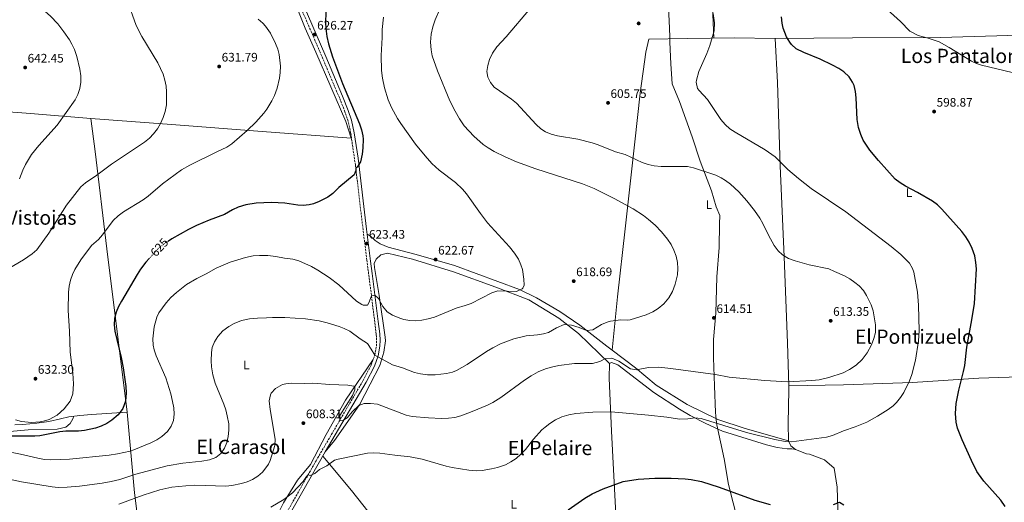
# Model space of a CAD drawing. Units: metres. Extents: x 559773 to 563209, y 4719437 to 4721780.
# Drawn here: x 561127 to 561922, y 4720665 to 4721056 of the extents above; entities that cross this region are included whole.
import ezdxf
from ezdxf.enums import TextEntityAlignment as Align

# ---------------------------------------------------------------- set-up
doc = ezdxf.new("R2010")
doc.units = ezdxf.units.M
doc.header["$MEASUREMENT"] = 0
doc.linetypes.add('DGN Style 3', pattern=[2.435890702152634, 1.739921930109024, -0.6959687720436097])
doc.linetypes.add('DGN Style 5', pattern=[1.217945351076317, 0.5219765790327072, -0.6959687720436097])
for name, color, linetype, lineweight in [('Acequia sin especificar', 4, 'Continuous', 0), ('Camino', 7, 'DGN Style 3', 0), ('Cota de curva de nivel directora', 7, 'Continuous', 0), ('Cota de punto acotado terreno', 7, 'Continuous', 0), ('Curva de nivel directora', 30, 'Continuous', 30), ('Curva de nivel directora no vista', 30, 'DGN Style 5', 30), ('Curva de nivel intermedia', 30, 'Continuous', 0), ('Etiqueta de uso rústico', 92, 'Continuous', 0), ('Límite de Concejo', 7, 'Continuous', 0), ('Línea de cambio de uso (parcela vista)', 92, 'Continuous', 0), ('Margen derecho', 7, 'Continuous', 0), ('Punto acotado terreno (símbolo)', 7, 'Continuous', 0), ('Texto de Área (paraje) menor', 7, 'Continuous', 0)]:
    doc.layers.add(name, color=color, linetype=linetype, lineweight=lineweight)
doc.styles.add('Style-Arial', font='arial.ttf')

# ---------------------------------------------------------------- blocks, each defined once
blk = doc.blocks.new('5PATER')
at = {"layer": 'Punto acotado terreno (símbolo)', "linetype": 'Continuous', "lineweight": 0}
h = blk.add_hatch(color=51, dxfattribs=at)
edge = h.paths.add_edge_path()
edge.add_ellipse((0, 0), major_axis=(-0.1095731443231308, -0.1110710700762829), ratio=0.9994222409660317, start_angle=0, end_angle=360)

msp = doc.modelspace()

# ---------------------------------------------------------------- linework, layer by layer
at = {"layer": 'Acequia sin especificar', "color": 4, "linetype": 'Continuous', "lineweight": 0}
msp.add_polyline3d([(561371.54, 4720702.550000001, 605.6399999999994), (561394.7400000002, 4720674.789999999, 601.2200000000012), (561430.2199999997, 4720629.91, 596.4400000000023), (561466.1799999997, 4720584.140000001, 593.5599999999977), (561497.9800000004, 4720544.619999999, 591.1399999999994), (561515.9400000004, 4720523.34, 590.0399999999936), (561540.2999999998, 4720489.980000001, 588.7200000000012), (561544.0199999996, 4720484.060000001, 588.679999999993), (561545.3300000001, 4720480.220000001, 588.4400000000023), (561545.9299999997, 4720476.699999999, 588.2400000000052), (561545.3300000001, 4720474.859999999, 588.1399999999994), (561541.9699999997, 4720472.300000001, 588.0800000000017), (561517.4500000002, 4720468.300000001, 587.6999999999971), (561465.2100000001, 4720457.9, 587.4199999999983), (561431.8899999997, 4720452.699999999, 587.0599999999977), (561395.0899999999, 4720454.619999999, 586.5399999999936), (561320.4100000003, 4720458.550000001, 584.3800000000047), (561295.0499999998, 4720458.869999999, 583.8399999999965), (561287.5300000003, 4720456.390000001, 583.779999999999), (561198.1699999999, 4720401.109999999, 582.1199999999953), (561183.6500000004, 4720391.109999999, 581.3999999999943), (561127.0499999998, 4720356.949999999, 579.8999999999943), (561083.3300000001, 4720332.15, 578.929999999993)], dxfattribs=at)
at = {"layer": 'Camino', "color": 7, "linetype": 'DGN Style 3', "lineweight": 0}
msp.add_polyline3d([(561340.2699999993, 4720653.220000001, 602), (561366.1299999983, 4720698.930000001, 606.1600000000036), (561404.1799999999, 4720763.830000001, 612.8899999999994), (561410.6999999976, 4720776.470000001, 614.529999999999), (561413.5799999988, 4720784.390000002, 615.3300000000019), (561414.8999999977, 4720791.75, 615.9499999999971), (561415.0000000005, 4720796.750000001, 616.1699999999984), (561414.6999999987, 4720801.430000001, 616.3899999999994), (561411.7800000019, 4720825.510000001, 618.729999999996), (561408.600000001, 4720850.140000002, 621.5800000000019), (561407.1999999996, 4720861.160000003, 622.4499999999971), (561404.0900000005, 4720885.95, 623.4799999999959), (561397.8900000001, 4720938.220000002, 624.6000000000058), (561394.1799999997, 4720963.75, 625.2899999999937), (561392.0899999999, 4720973.52, 625.6399999999995), (561389.449999998, 4720981.260000001, 625.7200000000012), (561384.9400000017, 4720992.630000001, 625.4100000000037), (561369.3500000013, 4721029.460000002, 625.929999999993), (561348.4299999999, 4721077.850000001, 625.5800000000017)], dxfattribs=at)
at = {"layer": 'Curva de nivel directora', "color": 30, "linetype": 'Continuous', "lineweight": 30, "flags": 128}
for points, elevation in [([(561374.2599999999, 4721069.51), (561373.8499999985, 4721053.470000003), (561374.0199999984, 4721048.470000003), (561374.7999999984, 4721042.150000001), (561376.1399999995, 4721036.230000001), (561379.5399999992, 4721025.51), (561387.6199999994, 4721003.99), (561401.2800000008, 4720971.390000002), (561402.8200000009, 4720966.630000001), (561403.980000001, 4720961.750000002), (561404.2699999993, 4720958.910000001), (561403.9099999995, 4720952.08), (561403.3499999985, 4720946.890000002), (561401.9499999991, 4720940.650000001), (561399.419999999, 4720936.310000001), (561398.1799999984, 4720935.820000002), (561398.2199999987, 4720933.670000001), (561396.8599999996, 4720930.230000001), (561384.5399999993, 4720920.07), (561379.6800000002, 4720914.980000001), (561375.6199999988, 4720912.07), (561368.7199999989, 4720908.600000001), (561364.0599999984, 4720906.790000001), (561360.5400000003, 4720905.850000001), (561355.5800000003, 4720905.430000001), (561351.5100000001, 4720905.690000001), (561340.9600000001, 4720907.250000001), (561330.0199999989, 4720907.83), (561317.6200000002, 4720907.270000001), (561309.2400000006, 4720905.960000002), (561303.19, 4720904.000000001), (561298.619999999, 4720901.990000002), (561292.2199999996, 4720897.990000002), (561279.8099999999, 4720893.490000002), (561269.3400000003, 4720889.11), (561263.0599999995, 4720886.07), (561249.6299999983, 4720878.520000001), (561246.7099999991, 4720876.650000001)], 625.0000000000001), ([(561892.1899999992, 4720790.850000001), (561896.3400000001, 4720812.940000001), (561898.26, 4720826.220000002), (561899.980000001, 4720854.220000002), (561899.5799999987, 4720859.199999999), (561898.5300000004, 4720864.640000002), (561896.5399999989, 4720870.460000004), (561894.0199999998, 4720875.660000001), (561891.3800000001, 4720879.900000001), (561888.0699999997, 4720884.28), (561872.019999999, 4720902.380000001), (561868.4099999992, 4720905.810000001), (561864.35, 4720908.76), (561852.28, 4720915.900000001), (561842.5399999992, 4720921.100000001), (561838.29, 4720923.720000003), (561834.3000000003, 4720926.789999999), (561820.6999999991, 4720941.710000001), (561813.8999999998, 4720950.060000001), (561808.4599999993, 4720958.220000003), (561806.4099999997, 4720962.779999999), (561804.6300000005, 4720968.439999999), (561803.4599999993, 4720974.939999999), (561802.82, 4720992.380000004), (561802.259999999, 4720997.66), (561801.0099999994, 4721002.49), (561799.8600000006, 4721005.180000002), (561797.1000000001, 4721009.350000001), (561792.86, 4721013.42), (561788.7400000006, 4721016.25), (561783.7200000003, 4721019.02), (561773.5300000003, 4721023.830000003), (561760.4199999986, 4721029.100000001), (561754.2199999982, 4721032.220000003), (561750.4899999999, 4721035.550000001), (561748.9799999989, 4721037.58), (561746.5299999992, 4721041.940000001), (561743.7399999996, 4721048.930000001), (561742.8199999988, 4721052.940000001), (561742.3600000006, 4721057.930000002)], 600.0000000000001), ([(561231.4400000006, 4720862.710000001), (561228.5399999993, 4720859.51), (561224.3300000007, 4720853.840000002), (561221.579999999, 4720849.670000001), (561208.7800000004, 4720828.000000001), (561206.42, 4720823.590000001), (561204.5, 4720819.070000002), (561203.1199999988, 4720813.939999999), (561202.8599999994, 4720808.95), (561203.3800000001, 4720803.830000003), (561208.7000000001, 4720782.310000001), (561210.3200000004, 4720774.140000002), (561212.2800000006, 4720758.870000001), (561212.5099999986, 4720753.870000001), (561212.1899999991, 4720747.060000001), (561209.9200000003, 4720741.180000001), (561206.0999999981, 4720736.11), (561201.0399999999, 4720731.74), (561196.9000000004, 4720728.950000001), (561192.459999999, 4720726.77), (561187.7000000004, 4720725.27), (561179.0300000003, 4720723.4), (561174.0599999991, 4720722.869999999), (561163.8699999988, 4720722.869999999), (561158.9, 4720722.390000001), (561142.8200000002, 4720719.109999999), (561138.8599999994, 4720718.689999999), (561118.1100000002, 4720718.780000002)], 625.0000000000001), ([(561923.1899999989, 4720662.029999999), (561919.5999999992, 4720667.060000001), (561905.9899999992, 4720682.310000001), (561901.5700000003, 4720688.190000001), (561900.379999999, 4720690.220000002), (561895.9499999988, 4720699.180000001), (561888.329999999, 4720715.92), (561884.6199999986, 4720725.260000001), (561883.5500000003, 4720730.150000001), (561883.0400000006, 4720737.220000001), (561883.5399999992, 4720745.100000001), (561885.6, 4720755.910000003), (561889.5799999986, 4720771.02), (561890.4399999991, 4720775.940000001), (561892.1899999992, 4720790.850000001)], 600.0000000000001), ([(561570.0300000003, 4720659.289999999), (561583.4399999991, 4720668.699999999), (561589.2599999995, 4720672.140000002), (561598.3399999989, 4720676.300000001), (561614.3499999995, 4720682.080000001), (561626.529999999, 4720684.100000001), (561640.0599999985, 4720684.940000001), (561653.1399999988, 4720684.779999999), (561664.4499999988, 4720684.260000001), (561669.4199999999, 4720683.730000001), (561677.5999999985, 4720682.080000001), (561691.9299999982, 4720677.66), (561720.9000000006, 4720666.940000001), (561733.2599999988, 4720663.580000001)], 600.0000000000001), ([(561784.4600000002, 4720663.5), (561789.2599999991, 4720665.34), (561792.7399999994, 4720663.260000001)], 600.0000000000001)]:
    msp.add_lwpolyline(points, dxfattribs=dict(at, elevation=elevation))
at = {"layer": 'Curva de nivel directora no vista', "color": 30, "linetype": 'DGN Style 5', "lineweight": 30, "elevation": 625.0000000000005, "flags": 128}
msp.add_lwpolyline([(561246.7099999991, 4720876.650000001), (561243.9599999998, 4720874.890000001), (561238.8599999992, 4720870.920000001), (561231.4400000006, 4720862.710000001)], dxfattribs=at)
at = {"layer": 'Curva de nivel intermedia', "color": 30, "linetype": 'Continuous', "lineweight": 0, "flags": 128}
for points, elevation in [([(561126.100000001, 4721077.619999999), (561130.0599999995, 4721074.55), (561144.7800000004, 4721064.390000002), (561151.5000000016, 4721058.550000001), (561157.2599999994, 4721052.390000001), (561162.2999999998, 4721045.910000001), (561166.7800000013, 4721039.509999999), (561168.820000002, 4721035.970000001), (561170.9200000009, 4721031.429999999), (561172.860000001, 4721025.939999999), (561175.2200000014, 4721015.749999999), (561175.8600000006, 4721010.15), (561175.8499999995, 4721005.009999999), (561175.0600000004, 4721000.069999999), (561173.5200000004, 4720995.279999999), (561171.3000000009, 4720990.789999999), (561156.9000000019, 4720970.23), (561142.1100000016, 4720954.029999999), (561136.0200000008, 4720946.57), (561131.1700000004, 4720938.600000001), (561129.0600000004, 4720934.069999998), (561126.3700000015, 4720926.850000001)], 640), ([(561620.0200000001, 4720812.940000001), (561633.0600000002, 4720816.939999999), (561638.3799999999, 4720819.34), (561642.6100000012, 4720822.010000001), (561647.1500000008, 4720825.949999998), (561651.1699999997, 4720830.75), (561654.2400000008, 4720835.909999998), (561656.5000000005, 4720841.74), (561658.2599999997, 4720849.34), (561658.6100000006, 4720854.310000001), (561658.2500000007, 4720859.329999999), (561657.1700000011, 4720864.3), (561655.3700000017, 4720869.26), (561653.0800000007, 4720873.699999999), (561650.1400000014, 4720878.149999999), (561645.2599999999, 4720884.140000001), (561640.1400000014, 4720889.34), (561634.740000001, 4720894.140000001), (561630.7699999991, 4720897.189999999), (561622.3400000003, 4720902.779999998), (561607.1499999999, 4720911.16), (561590.9699999995, 4720919.149999999), (561581.6199999999, 4720922.939999999), (561543.8200000006, 4720935.029999998), (561528.2800000017, 4720940.71), (561519.1100000007, 4720944.65), (561510.0899999995, 4720949.08), (561505.2400000015, 4720951.890000001), (561501.1399999998, 4720954.769999999), (561493.5800000004, 4720961.350000001), (561485.9500000017, 4720969.729999999), (561482, 4720975.5), (561478.4999999997, 4720981.73), (561474.3400000001, 4720990.149999999), (561464.4000000001, 4721014.369999997), (561460.0199999993, 4721026.310000001), (561459.0600000003, 4721031.220000001), (561458.7400000007, 4721037.470000001), (561459.2600000014, 4721043.92), (561460.5700000012, 4721049.980000001), (561462.4000000019, 4721055.439999999), (561469.3900000014, 4721072.140000001)], 615), ([(561213.2999999999, 4721071.589999998), (561220.6100000012, 4721051.060000001), (561225.380000001, 4721041.99), (561238.1700000007, 4721020.689999999), (561242.4900000015, 4721011.529999999), (561244.0000000001, 4721006.75), (561244.9800000014, 4721001.830000001), (561245.300000001, 4720997.269999999), (561245.130000001, 4720986.83), (561244.0899999995, 4720981.399999999), (561242.5800000008, 4720976.630000001), (561240.4500000007, 4720971.81), (561237.9000000003, 4720967.51), (561234.8, 4720963.41), (561231.4000000004, 4720959.720000001), (561227.5400000003, 4720956.550000001), (561200.8099999997, 4720938.73), (561188.8200000002, 4720929.989999999), (561179.7099999996, 4720923.84), (561176.0199999993, 4720920.470000001), (561164.5100000004, 4720905.760000001), (561150.2000000008, 4720883.069999998), (561140.3800000015, 4720869.409999999), (561136.5800000017, 4720866.15), (561129.5000000007, 4720861.350000001), (561117.1900000017, 4720854.029999999)], 635.0000000000001), ([(561562.280000001, 4720775.939999999), (561574.9800000013, 4720777.66), (561589.7000000001, 4720777.499999999), (561595.4199999997, 4720779.260000001), (561600.1000000002, 4720781.58), (561605.1300000016, 4720781.84), (561610.7400000019, 4720779.42), (561620.4200000003, 4720773.34), (561625.2200000014, 4720772.460000001), (561634.8300000004, 4720774.400000001), (561643.1800000012, 4720774.539999999), (561652.9800000001, 4720773.580000001), (561688.9400000019, 4720768.609999999), (561700.1400000004, 4720766.619999998), (561728.820000002, 4720763.739999999), (561747.3000000003, 4720762.839999998), (561766.9299999997, 4720763.75), (561772.8799999997, 4720764.340000001), (561780.7499999999, 4720766.289999999), (561792.2400000008, 4720770.08), (561797.4199999997, 4720772.66), (561802.7500000007, 4720776.300000001), (561807.6500000001, 4720780.930000001), (561811.5900000008, 4720786.08), (561815.1800000005, 4720792.779999998), (561817.0600000003, 4720797.740000002), (561818.2500000016, 4720802.609999999), (561818.3299999998, 4720808.82), (561816.5000000015, 4720820.140000001), (561814.9800000016, 4720824.9), (561811.2000000018, 4720832.71), (561808.5399999998, 4720836.539999999), (561805.2000000004, 4720840.29), (561801.7800000006, 4720843.180000001), (561797.6200000009, 4720845.989999999), (561793.2600000001, 4720848.380000001), (561785.1799999999, 4720852.060000001), (561780.5799999998, 4720854.019999998), (561764.7000000011, 4720857.42), (561753.3399999997, 4720860.699999999), (561748.1000000006, 4720862.619999999), (561743.3000000016, 4720865.34), (561739.5900000011, 4720868.699999999), (561736.4800000021, 4720872.900000001), (561731.7900000004, 4720881.300000001), (561727.3800000004, 4720890.859999998), (561724.8500000001, 4720895.17), (561720.4600000002, 4720901.34), (561714.4200000007, 4720909.02), (561707.8600000006, 4720916.300000002), (561701.1000000014, 4720922.619999998), (561697.1100000015, 4720925.640000001), (561693.7000000007, 4720927.660000001), (561689.1699999999, 4720929.789999999), (561671.2999999997, 4720935.899999999), (561666.36, 4720936.789999999), (561661.3600000021, 4720937.02), (561645.0200000006, 4720937.02), (561639.4999999999, 4720937.5), (561634.6100000015, 4720938.51), (561629.7900000003, 4720940.210000001), (561615.9400000009, 4720946.539999999), (561608.2600000009, 4720948.699999998), (561594.1800000014, 4720954.539999999), (561589.4400000006, 4720956.13), (561577.8500000013, 4720958.939999999), (561561.2599999994, 4720961.820000002), (561556.1800000012, 4720963.100000001), (561551.560000001, 4720965.029999998), (561547.8200000017, 4720967.51), (561544.0199999996, 4720970.8), (561528.0900000016, 4720988.17), (561524.1800000002, 4720991.509999999), (561514.3400000008, 4720998.069999998), (561510.2200000014, 4721001.189999999), (561507.0000000005, 4721004.980000001), (561504.9800000021, 4721009.109999998), (561504.3000000004, 4721013.67), (561504.8500000002, 4721018.59), (561506.2000000002, 4721023.480000001), (561508.8600000001, 4721028.710000001), (561512.3, 4721033.590000001), (561519.7800000012, 4721041.829999999), (561539.4000000017, 4721065.02)], 609.9999999999999), ([(561928.7400000012, 4721013.02), (561904.02, 4721018.939999999), (561900.0599999992, 4721020.140000002), (561896.0200000004, 4721022.059999999), (561877.9400000023, 4721033.099999999), (561869.700000001, 4721037.739999999), (561860.9000000011, 4721040.619999997), (561852.9800000018, 4721042.779999999), (561845.9800000013, 4721046.3), (561838.4600000001, 4721054.220000001), (561825.1000000002, 4721066.380000001)], 595.0000000000001), ([(561420.7000000001, 4721057.75), (561419.4999999999, 4721047.830000001), (561419.54, 4721041.269999999), (561418.8700000017, 4721026.59), (561419.0999999997, 4721014.71), (561419.7800000014, 4721008.470000002), (561421.4100000008, 4721000.51), (561424.4400000018, 4720990.970000001), (561427.170000001, 4720984.609999998), (561431.8600000005, 4720975.769999999), (561434.5800000007, 4720971.59), (561446.4699999995, 4720955.050000001), (561454.2200000011, 4720945.430000001), (561459.78, 4720939.429999999), (561465.54, 4720934.069999998), (561478.8799999997, 4720923.900000001), (561484.5900000005, 4720918.710000001), (561487.7800000003, 4720914.869999998), (561498.9400000004, 4720899.029999998), (561504.800000001, 4720891.46), (561522.6199999999, 4720871.980000001), (561526.6600000011, 4720866.779999998), (561529.6500000019, 4720862.060000001), (561531.7800000019, 4720857.500000001), (561532.9300000007, 4720853.609999999), (561534.1900000015, 4720845.869999998), (561534.2600000007, 4720840.859999999), (561533.1400000008, 4720838.380000001), (561532.6100000012, 4720837.86), (561528.1000000006, 4720835.819999999), (561513.0399999999, 4720836.250000001), (561508.2200000009, 4720834.78), (561491.4800000016, 4720826.080000001), (561486.780000001, 4720824.390000001), (561479.3400000001, 4720822.300000001), (561461.8000000007, 4720815.079999999), (561456.6500000008, 4720813.67), (561451.5099999999, 4720812.67), (561446.540000001, 4720812.150000001), (561441.9500000001, 4720812.24), (561436.9800000011, 4720813.109999999), (561433.7699999993, 4720814.119999998), (561427.79, 4720816.699999999), (561423.5000000009, 4720819.27), (561420.100000001, 4720823.589999998), (561416.5400000004, 4720830.07), (561413.6600000015, 4720832.949999999), (561410.91, 4720832.23), (561408.8600000005, 4720826.630000001), (561407.6199999999, 4720824.789999999), (561404.1399999997, 4720824.789999999), (561402.9999999999, 4720825.359999998), (561398.7800000019, 4720828.07), (561384.4600000011, 4720841.269999999), (561376.7600000009, 4720847.109999999), (561367.6200000013, 4720853.029999998), (561362.42, 4720855.989999999), (561352.27, 4720860.619999998), (561347.4600000001, 4720861.989999998), (561340.5800000001, 4720862.710000001), (561333.49, 4720864.069999999), (561327.0199999993, 4720864.91), (561320.3300000015, 4720864.899999999), (561315.3400000003, 4720864.550000001), (561309.1800000002, 4720863.429999998), (561296.5800000007, 4720859.51), (561285.38, 4720854.710000001), (561277.2599999995, 4720850.070000002), (561269.8600000012, 4720846.390000001), (561261.4700000003, 4720841.34), (561253.2200000002, 4720835.109999998), (561248.77, 4720830.899999999), (561245.0400000017, 4720826.74), (561239.0600000003, 4720818.470000001), (561237.4800000001, 4720815.169999998), (561235.2400000005, 4720807.16), (561234.1600000008, 4720797.470000001), (561234.4200000003, 4720792.470000001), (561235.1700000011, 4720788.579999999), (561236.7800000005, 4720783.829999999), (561244.6200000015, 4720765.99), (561248.6000000001, 4720753.07), (561250.1800000004, 4720746.84), (561251.040000001, 4720741.779999998)], 620.0000000000001), ([(561471.3400000003, 4720694.46), (561476.2100000008, 4720693.329999999), (561489.7000000002, 4720691.179999999), (561495.4199999999, 4720690.779999998), (561500.3999999999, 4720691.009999999), (561507.8699999999, 4720692.24), (561512.7100000014, 4720693.439999999), (561519.2200000002, 4720695.66), (561523.6799999994, 4720697.92), (561527.9400000018, 4720700.859999999), (561531.7199999993, 4720704.130000002), (561535.3400000003, 4720707.929999999), (561542.0200000014, 4720716.38), (561548.7300000013, 4720723.79), (561551.2200000013, 4720726.140000002), (561555.2100000011, 4720729.149999999), (561559.7400000017, 4720731.98), (561564.8600000005, 4720734.3), (561570.4600000017, 4720736.060000001), (561576.1400000014, 4720737.100000001), (561589.7800000004, 4720738.300000001), (561604.7800000008, 4720738.499999999), (561634.7800000013, 4720735.9), (561649.7800000015, 4720734.140000001), (561659.9800000007, 4720732.539999999), (561666.7000000019, 4720732.779999999), (561672.3400000012, 4720733.740000002), (561677.3100000002, 4720733.210000001), (561714.1000000011, 4720721.800000001), (561737.0600000009, 4720715.980000001), (561745.4200000005, 4720714.38), (561750.4200000007, 4720714.279999999), (561778.8200000008, 4720717.9), (561783.6100000008, 4720719.239999999), (561792.6200000008, 4720723.019999999), (561802.0199999998, 4720726.38), (561811.2199999997, 4720730.140000001), (561820.050000001, 4720735.06), (561828.6100000017, 4720740.449999998), (561832.5900000003, 4720743.460000002), (561835.42, 4720746.060000001), (561838.640000001, 4720749.939999999), (561841.2600000006, 4720754.199999999), (561845.8200000003, 4720763.560000001), (561847.7400000005, 4720768.539999999), (561850.6200000015, 4720780.140000001), (561853.1400000006, 4720796.029999998), (561853.61, 4720804.02), (561853.220000001, 4720824.859999998), (561852.2900000013, 4720835.350000001), (561849.2100000011, 4720851.369999999), (561848.3799999997, 4720854.38), (561845.9099999998, 4720858.699999998), (561838.7800000019, 4720865.869999999), (561831.0200000012, 4720872.3), (561794.3100000006, 4720900.17), (561766.4600000002, 4720919.180000001), (561756.0199999998, 4720927.100000001), (561747.4600000012, 4720934.599999999), (561737.3800000006, 4720944.859999998), (561729.1200000015, 4720950.509999999), (561704.9000000011, 4720964.7), (561700.660000001, 4720967.500000001), (561696.9400000017, 4720970.849999999), (561693.3300000018, 4720974.949999998), (561682.4199999997, 4720991.100000001), (561675.7300000021, 4720998.429999999), (561674.5400000007, 4721000.140000001), (561673.3499999995, 4721005.099999999), (561673.5800000018, 4721006.859999999), (561675.6600000005, 4721013.82), (561682.0599999998, 4721028.38), (561684.4200000003, 4721034.699999999), (561688.0200000011, 4721046.619999999), (561688.22, 4721053.180000001), (561687.0599999999, 4721060.619999998)], 605.0000000000001), ([(561319.3100000002, 4721056.13), (561323.100000001, 4721052.869999999), (561325.2600000001, 4721050.54), (561329.2099999997, 4721044.849999999), (561333.4100000019, 4721036.539999999), (561335.0999999995, 4721031.829999999), (561336.2100000003, 4721027.41), (561337.2499999997, 4721018.029999999), (561337.1, 4721013.029999999), (561336.520000001, 4721008.5), (561334.600000001, 4721000.25), (561332.6100000016, 4720994.439999999), (561330.5000000016, 4720989.91), (561326.3799999999, 4720983.27), (561323.9700000006, 4720979.99), (561317.5300000008, 4720972.670000001), (561310.4100000019, 4720966.019999999), (561298.0900000016, 4720955.380000002), (561294.0200000012, 4720952.470000001), (561286.4200000016, 4720949.029999999), (561264.0200000006, 4720937.989999999), (561257.3300000008, 4720934.140000001), (561241.85, 4720923), (561230.4000000013, 4720912.850000001), (561226.2999999997, 4720909.989999999), (561210.3400000005, 4720900.119999999), (561206.220000001, 4720897.01), (561202.2300000013, 4720893.21), (561193.4699999995, 4720881.63), (561190.2199999995, 4720877.829999999), (561184.4999999995, 4720873.029999998), (561176.0599999996, 4720861.350000001), (561171.2200000006, 4720853.59), (561169.2500000012, 4720849.680000001), (561167.5800000015, 4720844.949999998), (561166.4800000018, 4720840.23), (561165.9000000006, 4720835.23), (561165.6200000013, 4720820.550000001), (561166.94, 4720803.630000001), (561167.3800000004, 4720786.71), (561169.3800000009, 4720769.680000001), (561170.0700000015, 4720760.99), (561169.5000000015, 4720753.02), (561167.2700000008, 4720747.009999999), (561162.5000000009, 4720740.810000001), (561156.8900000006, 4720735.8), (561150.430000001, 4720732.319999999), (561145.6600000011, 4720730.869999998), (561143.0700000006, 4720730.41), (561136.0099999995, 4720729.979999999), (561127.9600000007, 4720730.770000001), (561123.1000000014, 4720731.99)], 630.0000000000001), ([(561120.4400000017, 4720683.46), (561127.8800000002, 4720681.889999999), (561152.7800000003, 4720677.749999999), (561157.7600000001, 4720677.180000001), (561164.9200000018, 4720677.510000001), (561174.8800000016, 4720678.46), (561193.2500000005, 4720680.74), (561200.5999999996, 4720682.07), (561207.4000000013, 4720683.850000001), (561220.5000000016, 4720688.149999999), (561245.7000000011, 4720694.789999999), (561258.3600000012, 4720696.99), (561273.8600000021, 4720698.630000001), (561280.0600000003, 4720699.75), (561285.1800000012, 4720701.670000001), (561289.2600000004, 4720704.869999999), (561292.1000000013, 4720709.06), (561294.0200000012, 4720713.67), (561295.0600000005, 4720718.630000001), (561295.53, 4720723.630000001), (561295.4900000021, 4720728.640000001), (561294.35, 4720735.140000001), (561293.0600000002, 4720739.98), (561291.4300000007, 4720744.729999999), (561284.5100000005, 4720761.779999999), (561282.6599999998, 4720768.470000001), (561281.6200000005, 4720774.869999998), (561281.2699999996, 4720779.859999999), (561281.5199999999, 4720786.42), (561282.100000001, 4720790.55), (561283.8900000014, 4720795.210000001), (561286.6200000006, 4720799.46), (561290.8099999992, 4720803.99), (561295.5400000013, 4720807.59), (561299.900000002, 4720810.029999999), (561305.9300000003, 4720812.300000001), (561312.41, 4720813.65), (561318.8400000007, 4720814.23), (561326.1400000008, 4720814.390000001), (561330.9400000019, 4720814.869999999), (561340.9400000023, 4720814.849999999), (561357.5000000005, 4720813.829999999), (561368.6600000006, 4720811.970000001), (561375.1400000004, 4720810.470000001), (561384.8800000013, 4720807.460000002), (561388.9000000001, 4720805.91), (561393.3600000016, 4720803.640000001), (561401.6600000008, 4720797.59), (561407.6199999999, 4720793.670000001), (561410.7800000004, 4720789.189999999), (561413.5800000011, 4720784.390000001), (561427.9000000019, 4720776.390000001), (561435.9000000015, 4720773.989999999), (561445.7800000011, 4720770.390000001), (561450.6400000004, 4720769.230000001), (561456.2999999998, 4720768.5), (561462.3000000013, 4720768.470000001), (561471.5800000017, 4720769.510000001), (561476.4400000012, 4720770.659999999), (561479.6599999997, 4720771.909999998), (561488.3600000013, 4720776.88), (561503.9500000017, 4720787.380000001), (561508.9699999996, 4720790.349999999), (561515.1000000008, 4720793.500000001), (561525.860000001, 4720797.58), (561536.0600000002, 4720800.060000001), (561545.1399999993, 4720800.779999998), (561550.0800000014, 4720801.579999999), (561554.1400000004, 4720802.779999998), (561560.5800000001, 4720806.46), (561566.7400000001, 4720809.02), (561572.7000000014, 4720808.619999999), (561578.8600000015, 4720806.78), (561584.8200000006, 4720804.220000001), (561589.7699999993, 4720804.869999999), (561596.780000001, 4720809.100000001), (561601.3699999999, 4720811.109999999), (561604.1400000014, 4720811.9), (561612.5400000013, 4720812.859999999), (561617.5599999992, 4720812.71), (561620.0200000001, 4720812.940000001)], 615), ([(561206.6900000004, 4720663.689999998), (561226.4600000007, 4720671.029999998), (561239.78, 4720675.269999999), (561249.5400000011, 4720677.42), (561260.9100000014, 4720678.710000001), (561268.1, 4720679.029999998), (561293.1000000003, 4720678.230000001), (561298.0500000012, 4720678.8), (561305.7600000004, 4720680.460000001), (561310.5200000014, 4720681.939999999), (561314.8200000018, 4720683.749999999), (561319.1, 4720686.38), (561322.7900000003, 4720689.759999999), (561324.7800000019, 4720692.07), (561327.6500000019, 4720696.21), (561329.0199999998, 4720699.109999998), (561332.8999999999, 4720711.269999999), (561333.0600000009, 4720716.239999999), (561328.9400000015, 4720740.390000001), (561328.3400000002, 4720747.429999999), (561329.260000001, 4720752.3), (561329.9400000006, 4720753.67), (561333.2900000011, 4720757.369999999), (561339.1100000015, 4720760.489999999), (561341.6200000016, 4720761.109999998), (561346.6100000006, 4720761.609999999), (561356.5000000012, 4720761.430000001), (561363.6200000005, 4720761.67), (561377.2500000005, 4720760.640000002), (561391.7800000013, 4720760.149999999), (561396.6500000019, 4720759.15), (561397.3400000002, 4720758.63), (561397.3800000005, 4720756.31), (561395.5200000008, 4720751.66), (561385.4500000014, 4720735.599999999), (561385.4000000021, 4720731.800000001), (561387.6600000019, 4720731.589999998), (561391.1399999999, 4720733.67), (561395.5000000007, 4720738.789999999), (561400.6600000017, 4720743.509999999), (561405.0600000005, 4720745.109999999), (561410.0499999995, 4720745.349999998), (561415.9000000012, 4720744.55), (561439.0199999998, 4720735.75), (561443.9300000004, 4720734.81), (561456.9800000016, 4720733.509999998), (561467.620000001, 4720733.100000001), (561473.0900000005, 4720733.329999999), (561478.2200000002, 4720733.949999998), (561483.2000000002, 4720735.300000001), (561492.2599999994, 4720738.619999998), (561504.62, 4720743.899999999), (561509.0999999993, 4720746.119999999), (561515.5000000009, 4720749.98), (561534.6200000006, 4720764.220000001), (561539.9000000001, 4720767.659999999), (561545.6600000003, 4720770.699999999), (561551.5800000011, 4720773.179999999), (561556.350000001, 4720774.680000001), (561562.280000001, 4720775.939999999)], 609.9999999999999), ([(561251.040000001, 4720741.779999998), (561251.3800000007, 4720736.56), (561250.8200000019, 4720731.589999998), (561249.0600000005, 4720726.789999999), (561246.1400000014, 4720722.63), (561241.5300000003, 4720718.539999999), (561237.3400000016, 4720715.83), (561232.4199999997, 4720713.350000001), (561218.9400000015, 4720707.67), (561215.7600000009, 4720706.609999998), (561205.5400000016, 4720704.390000001), (561198.7800000003, 4720703.359999998), (561166.7700000001, 4720700.159999999), (561151.6100000012, 4720699.67), (561146.62, 4720699.909999999), (561141.1000000013, 4720700.869999998), (561127.1900000018, 4720704.140000001), (561113.9999999999, 4720706.840000001)], 620.0000000000001), ([(561329.5400000005, 4720661.350000001), (561340.0800000017, 4720667.689999999), (561347.0500000009, 4720673.02), (561355.7800000015, 4720682.07), (561358.39, 4720686.25), (561359.6799999997, 4720687.529999998), (561361.3000000002, 4720686.869999999), (561365.1400000004, 4720688.470000001), (561368.8799999997, 4720691.8), (561374.7000000001, 4720694.789999999), (561381.0999999995, 4720699.25), (561384.1000000013, 4720700.31), (561407.5800000018, 4720704.949999999), (561412.5700000008, 4720705.269999999), (561417.610000001, 4720704.980000001), (561429.7400000015, 4720703.349999999), (561442.130000001, 4720702.079999999), (561451.9300000002, 4720700.060000001), (561471.3400000003, 4720694.46)], 605.0000000000001)]:
    msp.add_lwpolyline(points, dxfattribs=dict(at, elevation=elevation))
at = {"layer": 'Límite de Concejo', "color": 7, "linetype": 'Continuous', "lineweight": 0}
msp.add_polyline3d([(561650.6999999993, 4721071.17, 607.3100000000002), (561651.879999999, 4721048.810000001, 607.08), (561652.0500000007, 4721041.600000001, 606.52), (561652.120000001, 4721038.850000001, 606.46), (561652.1499999985, 4721037.51, 606.58), (561652.9400000013, 4721019.980000001, 606.77), (561654.1099999994, 4721003.850000001, 605.9400000000002), (561659.8500000016, 4720989.380000001, 605.97), (561670.0599999987, 4720960.82, 607.8100000000002), (561676.5700000003, 4720941.27, 609.14), (561685.8900000006, 4720917.27, 610.84), (561689.5899999999, 4720904.199999999, 611.4), (561692.6499999985, 4720897.34, 611.5600000000002), (561692.2800000012, 4720890.480000001, 611.84), (561691.9299999997, 4720871.430000001, 612.58), (561690.1900000013, 4720847.800000001, 613.48), (561689.2300000004, 4720818.189999999, 614.33), (561687.4800000004, 4720797.100000001, 612.7900000000001), (561687.5100000016, 4720782.109999999, 611.3100000000002), (561688.1799999997, 4720759.380000001, 608.9200000000001), (561688.9800000004, 4720737.91, 606.4100000000001), (561689.2699999996, 4720735.119999999, 606.09), (561689.8500000016, 4720729.52, 605.0500000000001), (561690.0100000016, 4720728, 604.6), (561695.8999999985, 4720700.449999999, 601.9), (561699.4899999984, 4720679.75, 600.51), (561707.1600000003, 4720650.17, 599.09)], dxfattribs=at)
at = {"layer": 'Línea de cambio de uso (parcela vista)', "color": 92, "linetype": 'Continuous', "lineweight": 0, "extrusion": (0.8629769750571202, 0.03938058393971425, 0.5037061744011379), "elevation": 670945.016761738, "flags": 128}
msp.add_lwpolyline([(4690527.752057479, -390514.28834648), (4690631.247422402, -390514.8208308986), (4690648.473304144, -390514.4735584516)], dxfattribs=at)
at = {"layer": 'Línea de cambio de uso (parcela vista)', "color": 92, "linetype": 'Continuous', "lineweight": 0, "extrusion": (-0.008108139135492473, -0.0729732006693375, 0.9973009425764282), "elevation": -348433.590773799, "flags": 128}
msp.add_lwpolyline([(36846.26188203436, 4741147.636957289), (36846.26188203431, 4741147.639681258)], dxfattribs=at)
at = {"layer": 'Línea de cambio de uso (parcela vista)', "color": 92, "linetype": 'Continuous', "lineweight": 0, "extrusion": (0.07695248259725514, -0.1099538435802167, 0.9909533125753487), "elevation": -475233.051266496, "flags": 128}
msp.add_lwpolyline([(3167025.859946752, 3513510.177403732), (3167024.273502473, 3513514.648107764), (3167024.987447729, 3513519.267835264)], dxfattribs=at)
at = {"layer": 'Línea de cambio de uso (parcela vista)', "color": 92, "linetype": 'Continuous', "lineweight": 0}
for points in [[(561089.5800000001, 4721095.91, 640.8399999999965), (561138.3399999999, 4721125.109999999, 636.179999999993), (561204.4199999999, 4721164.230000001, 629.4199999999983), (561278.4199999999, 4721207.029999999, 622.1999999999971), (561284.4199999999, 4721209.59, 621.3000000000029), (561287.9000000004, 4721208.230000001, 621.5200000000041), (561293.4199999999, 4721199.75, 622.679999999993), (561303.4600000001, 4721176.07, 623.8999999999943), (561329.7400000002, 4721115.27, 625.5200000000041), (561345.0999999996, 4721079.350000001, 626.179999999993), (561357.2599999999, 4721048.789999999, 626.6999999999971), (561365.8200000003, 4721029.51, 627.4600000000064), (561390.1399999997, 4720973.430000001, 625.320000000007), (561394.6100000005, 4720959.859999999, 625.1699999999983), (561322.6200000001, 4720965.109999999, 628.9600000000064), (561249.2999999998, 4720970.789999999, 632.2400000000052), (561184.1399999997, 4720975.67, 638.0399999999936)], [(561605.4303000001, 4720788.442700001, 612.6802000000025), (561609.9000000004, 4720831.58, 616.4400000000023), (561616.0199999996, 4720886.619999999, 614.279999999999), (561623.8200000003, 4720956.939999999, 608.6000000000058), (561628.0599999996, 4720996.300000001, 607.0200000000041), (561632.6200000001, 4721029.42, 608.4400000000023), (561635.0199999996, 4721039.980000001, 607.3399999999965), (561666.2199999997, 4721040.460000001, 605.5), (561704.1799999997, 4721040.939999999, 602.1600000000036), (561737.2199999997, 4721040.539999999, 600.029999999999)], [(561737.2199999997, 4721040.539999999, 600.029999999999), (561799.8200000003, 4721041.02, 596.25), (561870.9800000004, 4721041.26, 593.7100000000064), (561934.5899999999, 4721043.100000001, 591.2100000000064)], [(561748.1999000004, 4720759.439999999, 609.7305999999953), (561747.1399999997, 4720794.380000001, 612.4900000000052), (561744.4199999999, 4720863.980000001, 609.6300000000047), (561741.3799999999, 4720937.58, 605.4499999999971), (561739.2199999997, 4721004.939999999, 601.7899999999936), (561737.2199999997, 4721040.539999999, 600.029999999999)], [(561184.1399999997, 4720975.67, 638.0399999999936), (561135.2999999998, 4720979.91, 641.6000000000058), (561081.9400000004, 4720983.83, 644.9400000000023), (561052.5111999996, 4720985.239900001, 646.570000000007)], [(561213.4199999999, 4720738.15, 624.5800000000017), (561206.1399999997, 4720796.789999999, 624.0399999999936), (561196.8600000005, 4720870.230000001, 629.4799999999959), (561187.54, 4720949.109999999, 636.8800000000047), (561184.1399999997, 4720975.67, 638.0399999999936)], [(561605.4303000001, 4720788.442700001, 612.6757999999973), (561601.2999999998, 4720791.58, 613.0500000000029), (561579.3799999999, 4720808.460000001, 615.5899999999965), (561563.0599999996, 4720819.66, 618.070000000007), (561544.2199999997, 4720830.779999999, 618.929999999993), (561530.5, 4720837.34, 619.9900000000052), (561477.9000000004, 4720856.710000001, 621.9700000000012), (561446.9800000004, 4720865.83, 622.429999999993), (561424.4600000001, 4720871.75, 623.2100000000064), (561417.9800000004, 4720874.470000001, 622.6300000000047), (561413.7800000003, 4720877.029999999, 622.2700000000041), (561410.0199999996, 4720880.630000001, 622.1900000000023), (561407.4500000002, 4720882.220000001, 623.3099999999977)], [(561373.5800000001, 4720706.130000001, 607), (561381.0999999996, 4720715.189999999, 606.1600000000036), (561401.1799999997, 4720744.07, 607.9799999999959), (561409.9400000004, 4720760.869999999, 611.320000000007), (561417.7000000002, 4720775.99, 613.3999999999943), (561420.9400000004, 4720786.869999999, 616.6999999999971), (561422.2999999998, 4720795.91, 618.320000000007), (561421.9400000004, 4720798.869999999, 616.7599999999948), (561417.2199999997, 4720832.710000001, 620.679999999993), (561413.2599999999, 4720855.350000001, 621.7599999999948), (561413.2199999997, 4720858.470000001, 621.3399999999965), (561414.6600000003, 4720862.07, 621.0200000000041), (561418.3799999999, 4720865.59, 621.3399999999965), (561423.7400000002, 4720866.710000001, 621.5599999999977), (561444.0999999996, 4720861.99, 621.320000000007), (561477.1799999997, 4720851.83, 620.7200000000012), (561511.3399999999, 4720839.34, 619.1999999999971), (561538.1399999997, 4720829.180000001, 617.6000000000058), (561562.3399999999, 4720814.220000001, 615.0399999999936), (561578.2199999997, 4720801.82, 612.4799999999959), (561603.3799999999, 4720777.66, 608.8899999999994)], [(561747.9000000004, 4720715.02, 605.2899999999936), (561712.9000000004, 4720725.02, 606.1300000000047), (561690.7800000003, 4720732.300000001, 605.7700000000041), (561666.0999999996, 4720744.380000001, 607.029999999999), (561640.9400000004, 4720759.980000001, 608.6499999999943), (561624.2599999999, 4720774.140000001, 610.9700000000012), (561605.4303000001, 4720788.442700001, 612.6757999999973)], [(561412.2599999999, 4720780.77, 614.9600000000064), (561389.9800000004, 4720747.99, 608.2400000000052), (561374.2199999997, 4720720.15, 606.3800000000047), (561361.6200000001, 4720695.99, 605.1999999999971), (561351.1799999997, 4720683.109999999, 605.8999999999943), (561339.8600000005, 4720664.869999999, 605.1199999999953), (561335.9800000004, 4720657.430000001, 603.6000000000058), (561325.9800000004, 4720634.15, 598.320000000007), (561293.3399999999, 4720576.470000001, 591.3399999999965), (561265.6100000005, 4720527.029999999, 588.3999999999943), (561240.6799999997, 4720481.02, 586.279999999999), (561235.3700000001, 4720539.91, 590.3800000000047), (561227.5, 4720608.710000001, 597.320000000007), (561219.2599999999, 4720672.949999999, 611.779999999999), (561213.4199999999, 4720738.15, 624.5800000000017)], [(561625.8499999996, 4720351.180000001, 599.3500000000058), (561627.25, 4720369.58, 597.4900000000052), (561625.29, 4720402.300000001, 593.5899999999965), (561621.5300000003, 4720435.26, 592.3699999999953), (561619.8600000005, 4720461.74, 591.2299999999959), (561614.6200000001, 4720536.939999999, 592.070000000007), (561610.7400000002, 4720596.060000001, 594.429999999993), (561608.0999999996, 4720660.699999999, 598.3099999999977), (561604.8600000005, 4720722.779999999, 603.8899999999994), (561602.9400000004, 4720765.66, 608.3099999999977), (561603.3799999999, 4720777.66, 608.8899999999994)], [(561603.3799999999, 4720777.66, 608.8899999999994), (561604.9800000004, 4720778.380000001, 608.7100000000064), (561610.0199999996, 4720776.539999999, 608.3300000000017), (561639.2199999997, 4720754.220000001, 604.8099999999977), (561659.8200000003, 4720740.619999999, 605.25), (561668.5800000001, 4720735.58, 604.8899999999994), (561681.1399999997, 4720729.100000001, 604.1699999999983), (561694.7800000003, 4720722.939999999, 603.4900000000052), (561730.2199999997, 4720711.74, 603.2899999999936), (561738.9800000004, 4720709.74, 603.2700000000041), (561747.0599999996, 4720708.539999999, 603.1699999999983), (561750.7000000002, 4720708.539999999, 603.3300000000017), (561753.7800000003, 4720708.140000001, 604.070000000007)], [(561942.6600000003, 4720767.100000001, 596.4700000000012), (561902.0199999996, 4720765.58, 599.3099999999977), (561848.1399999997, 4720762.220000001, 604.6100000000006), (561792.4199999999, 4720760.220000001, 609.2700000000041), (561748.1999000004, 4720759.439999999, 609.7299999999959)], [(561747.9000000004, 4720715.02, 605.2899999999936), (561747.6600000003, 4720729.02, 607.4900000000052), (561748.2999999998, 4720756.140000001, 609.4700000000012), (561748.1999000004, 4720759.439999999, 609.7305999999953)], [(561213.4199999999, 4720738.15, 624.5800000000017), (561184.5800000001, 4720736.230000001, 626.3999999999943), (561175.2199999997, 4720735.59, 627.3000000000029), (561166.1799999997, 4720734.310000001, 628.179999999993), (561159.4600000001, 4720732.789999999, 628.779999999999), (561150.1799999997, 4720730.710000001, 628.6999999999971), (561140.3399999999, 4720729.189999999, 628.3000000000029), (561129.0599999996, 4720728.310000001, 628.8000000000029), (561122.7400000002, 4720727.91, 628.6000000000058)], [(561170.4299999997, 4720734.91, 627.7599999999948), (561169.4600000001, 4720732.869999999, 626.820000000007), (561167.3799999999, 4720729.109999999, 626.0599999999977), (561163.9400000004, 4720726.15, 625.5599999999977), (561156.8600000005, 4720724.550000001, 625.4900000000052), (561133.3399999999, 4720723.99, 625.2700000000041), (561103.2199999997, 4720721.350000001, 624.9799999999959), (561074.2599999999, 4720718.390000001, 621.9499999999971), (561067.9400000004, 4720718.07, 619.529999999999), (561063.2599999999, 4720716.470000001, 617.3399999999965), (561062.2199999997, 4720714.630000001, 616.3999999999943), (561061.4199999999, 4720710.07, 615.6199999999953), (561060.8899999997, 4720707.560000001, 612.9600000000064)], [(561794.54, 4720518.220000001, 592.9900000000052), (561792.54, 4720560.859999999, 594.8300000000017), (561790.7800000003, 4720595.58, 595.8699999999953), (561788.2599999999, 4720650.859999999, 599.0899999999965), (561787.4199999999, 4720677.42, 601.1300000000047), (561784.8600000005, 4720692.779999999, 601.8899999999994), (561777.2199999997, 4720699.74, 602.6100000000006), (561764.9400000004, 4720704.220000001, 603.929999999993), (561762.6600000003, 4720704.619999999, 603.7899999999936), (561753.7800000003, 4720708.140000001, 604.070000000007)]]:
    msp.add_polyline3d(points, dxfattribs=at)
at = {"layer": 'Margen derecho', "color": 7, "linetype": 'Continuous', "lineweight": 0}
msp.add_polyline3d([(561290.8999999987, 4721218.320000002, 621.9299999999931), (561293.5599999985, 4721210.359999999, 622.4499999999971), (561296.1, 4721205.5, 622.529999999999), (561302.9400000018, 4721188.880000002, 622.9199999999983), (561316.7199999974, 4721156.750000001, 624.6399999999996), (561352.1600000005, 4721076.49, 625.6100000000007), (561373.9800000003, 4721025.960000002, 625.9199999999984), (561387.6000000016, 4720993.720000002, 625.4100000000037), (561392.1499999979, 4720982.26, 625.7200000000012), (561394.8700000005, 4720974.290000001, 625.6399999999995), (561397.0100000016, 4720964.250000001, 625.2899999999937), (561400.1099999996, 4720943.560000001, 624.729999999996), (561406.9400000003, 4720886.290000002, 623.4799999999959), (561410.1900000003, 4720860.390000001, 622.3899999999995), (561411.4499999987, 4720850.5, 621.5800000000019), (561416.3900000007, 4720811.600000001, 617.179999999993), (561417.5599999975, 4720801.690000001, 616.3899999999994), (561417.8900000005, 4720796.460000002, 616.1499999999944), (561417.7699999998, 4720791.460000002, 615.9499999999971), (561416.3599999994, 4720783.640000002, 615.3300000000019), (561413.3399999996, 4720775.310000001, 614.529999999999), (561406.699999999, 4720762.440000001, 612.8899999999994), (561373.579999998, 4720706.130000002, 607.0000000000001), (561337.3500000002, 4720642.460000001, 601.050000000003)], dxfattribs=at)

# ---------------------------------------------------------------- block references
at = {"layer": 'Punto acotado terreno (símbolo)', "color": 7, "linetype": 'Continuous', "lineweight": 0, "xscale": 10, "yscale": 10, "zscale": 10}
for p in [(561626.8999999978, 4721052.699999999, 609.5899999999965), (561364.9400000012, 4721043.670000001, 626.2700000000046), (561130.9800000004, 4721017.03, 642.4499999999977), (561287.8200000008, 4721017.83, 631.7899999999936), (561602.140000001, 4720988.380000002, 605.7500000000005), (561865.699999998, 4720981.340000001, 598.8699999999958), (561406.8999999979, 4720874.550000001, 623.429999999993), (561462.7399999973, 4720861.670000002, 622.6699999999987), (561574.3799999978, 4720844.220000002, 618.6900000000028), (561687.6999999993, 4720814.460000002, 614.5099999999953), (561782.1000000021, 4720812.140000002, 613.3500000000063), (561139.2600000018, 4720765.270000001, 632.3000000000034), (561355.8599999998, 4720729.350000001, 608.3099999999972)]:
    msp.add_blockref('5PATER', p, dxfattribs=at)

# ---------------------------------------------------------------- texts
at = {"layer": 'Cota de curva de nivel directora', "color": 7, "linetype": 'Continuous', "lineweight": 0, "style": 'Style-Arial'}
msp.add_text('625', height=7.000000000000002, rotation=47.86135, dxfattribs=at).set_placement((561239.4480541851, 4720871.573827214, 625), align=Align.MIDDLE_CENTER)
at = {"layer": 'Cota de punto acotado terreno', "color": 7, "linetype": 'Continuous', "lineweight": 0, "style": 'Style-Arial'}
for s, p in [('626.27', (561366.9899999992, 4721047.67, 626.2700000000041)), ('642.45', (561132.969999998, 4721021.03, 642.4499999999971)), ('631.79', (561289.8099999984, 4721021.83, 631.7899999999936)), ('605.75', (561604.1299999985, 4720992.380000002, 605.75)), ('598.87', (561867.7500000002, 4720985.34, 598.8699999999953)), ('623.43', (561408.8899999999, 4720878.55, 623.429999999993)), ('622.67', (561464.7899999997, 4720865.67, 622.6699999999983)), ('618.69', (561576.370000002, 4720848.220000002, 618.6900000000023)), ('614.51', (561689.7800000006, 4720818.46, 614.5099999999948)), ('613.35', (561784.0899999996, 4720816.140000001, 613.3500000000058)), ('632.30', (561141.2399999981, 4720769.270000001, 632.3000000000029)), ('608.31', (561357.9400000012, 4720733.349999999, 608.3099999999977))]:
    msp.add_text(s, height=7.000000000000002, dxfattribs=at).set_placement(p)
at = {"layer": 'Etiqueta de uso rústico', "color": 92, "linetype": 'Continuous', "lineweight": 0, "style": 'Style-Arial'}
for p in [(561845.4214203794, 4720915.730010002, 600.4100000000036), (561683.7014203776, 4720905.970010001, 611.6000000000058), (561309.811420382, 4720776.460010002, 612.529999999999), (561525.8914203792, 4720663.650010001, 601.5)]:
    msp.add_text('L', height=7.000000000000002, dxfattribs=at).set_placement(p, align=Align.MIDDLE_CENTER)
at = {"layer": 'Texto de Área (paraje) menor', "color": 7, "linetype": 'Continuous', "lineweight": 0, "style": 'Style-Arial'}
for s, p in [('Los Pantalones', (561894.594068496, 4721026.390010001, 595.8300000000017)), ('Vistojas', (561144.1685087886, 4720895.58001, 637.9199999999983)), ('El Pontizuelo', (561849.7602106847, 4720799.260010001, 609.4799999999959)), ('El Carasol', (561305.5394467191, 4720710.12001, 615.7100000000064)), ('El Pelaire', (561555.277693669, 4720709.260009999, 605.4100000000036))]:
    msp.add_text(s, height=11.5, dxfattribs=at).set_placement(p, align=Align.MIDDLE_CENTER)

doc.saveas('drawing.dxf')
